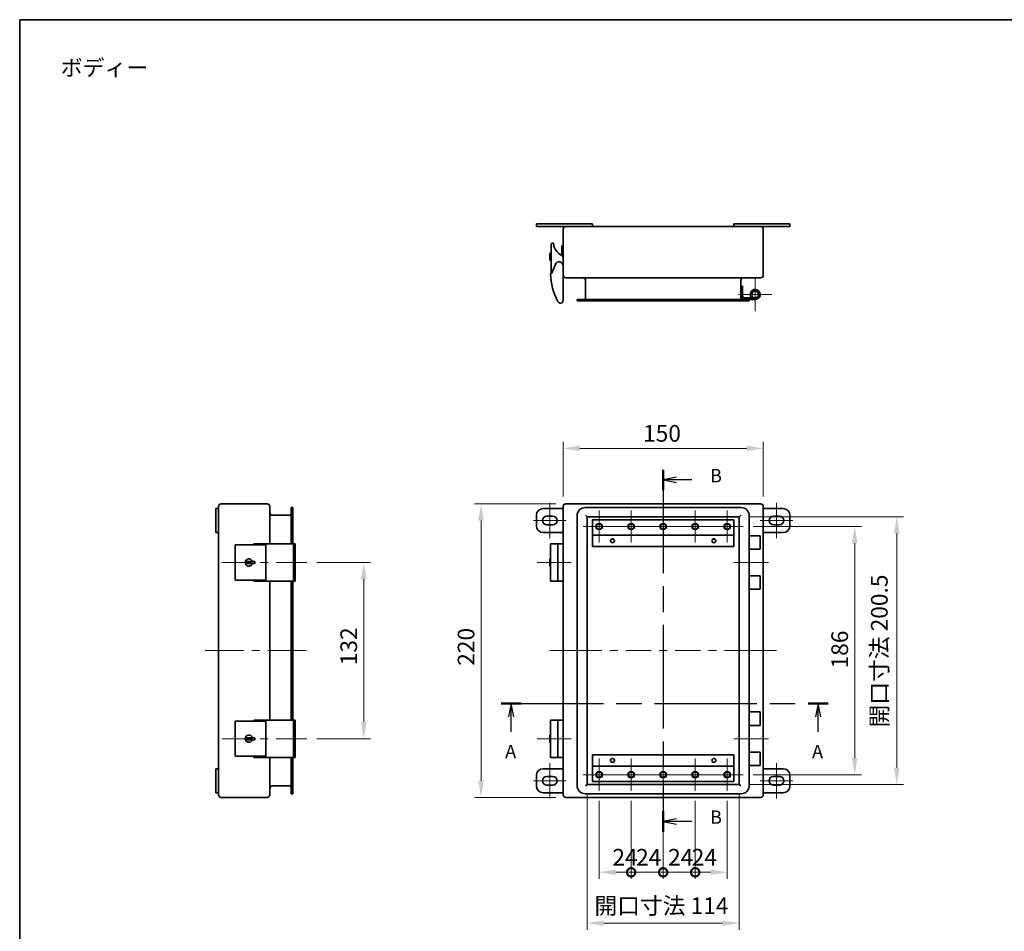
# Model space of a CAD drawing. Units: millimetres. Extents: x 72 to 5256, y 40 to 1445.
# Drawn here: x 3692 to 4430, y 481 to 1164 of the extents above; entities that cross this region are included whole.
import ezdxf
from ezdxf.enums import TextEntityAlignment as Align

# ---------------------------------------------------------------- set-up
doc = ezdxf.new("R2010")
doc.units = ezdxf.units.MM
doc.header["$LTSCALE"] = 5
doc.linetypes.add('CHAIN', pattern=[0.3543, 0.2362, -0.0295, 0.0591, -0.0295])
doc.layers.get('Defpoints').update_dxf_attribs({"lineweight": 25})
for name, color, linetype, lineweight in [('Border (ISO)', 7, 'Continuous', 35), ('Dimension (ISO)', 7, 'Continuous', 18), ('Section Line (ISO)', 7, 'CHAIN', 25), ('Symbol (ISO)', 7, 'Continuous', 18), ('Visible (ISO)', 7, 'Continuous', 35), ('Visible Narrow (ISO)', 7, 'Continuous', 25)]:
    doc.layers.add(name, color=color, linetype=linetype, lineweight=lineweight)
doc.layers.add('Center Mark (ISO)', color=7, linetype='Continuous', lineweight=18, true_color=0x80ffff)
doc.layers.add('Centerline (ISO)', color=7, linetype='Continuous', lineweight=18, true_color=0x80ffff)
doc.styles.add('Note Text (TK)', font='txt')
doc.styles.add('文字スタイル40', font='txt')
doc.dimstyles.new('Default - Method 1b (TK)', dxfattribs={"dimscale": 5, "dimtxt": 2.5, "dimasz": 2.5, "dimexe": 1, "dimexo": 1.5, "dimgap": 1, "dimtad": 1, "dimtoh": 1, "dimrnd": 1e-08, "dimdsep": 46, "dimtxsty": 'Note Text (TK)', "dimcen": 0.09, "dimdle": 5, "dimclrd": 100, "dimclre": 100, "dimclrt": 7, "dimadec": 1, "dimazin": 1, "dimtfac": 1, "dimtmove": 0, "dimatfit": 3, "dimfxl": 0, "dimtolj": 1, "dimlwd": -1, "dimlwe": -1, "dimarcsym": 0})

# ---------------------------------------------------------------- blocks, each defined once
blk = doc.blocks.new('図面枠 tk図枠')
at = {"layer": 'Border (ISO)'}
for q in [(405.5, 289), (14.5, 8)]:
    blk.add_line((14.5, 289), q, dxfattribs=at)
blk = doc.blocks.new('2dTransSection4')
at = {"layer": 'Section Line (ISO)', "linetype": 'CHAIN', "ltscale": 16.233456}
blk.add_line((104.75, 160.87), (166.02, 160.87), dxfattribs=at)
at = {"layer": 'Section Line (ISO)', "linetype": 'Continuous', "lineweight": 50}
for p, q in [((104.75, 160.87), (108.5, 160.87)), ((162.26, 160.87), (166.02, 160.87))]:
    blk.add_line(p, q, dxfattribs=at)
at = {"layer": 'Section Line (ISO)', "linetype": 'Continuous'}
for p, q in [((106.63, 160.87), (106.13, 158.37)), ((106.63, 158.37), (106.63, 160.87)), ((107.13, 158.37), (106.63, 160.87)), ((164.14, 160.87), (163.64, 158.37)), ((164.14, 158.37), (164.14, 160.87)), ((164.64, 158.37), (164.14, 160.87)), ((106.63, 155.53), (106.63, 158.37)), ((164.14, 155.53), (164.14, 158.37))]:
    blk.add_line(p, q, dxfattribs=at)
at = {"layer": 'Section Line (ISO)', "insert": (105.49, 149.84), "char_height": 2.5, "attachment_point": 7, "style": 'Note Text (TK)'}
blk.add_mtext('A', dxfattribs=at)
at = {"layer": 'Section Line (ISO)', "insert": (163, 149.84), "char_height": 2.5, "attachment_point": 7, "line_spacing_factor": 1.875, "style": 'Note Text (TK)'}
blk.add_mtext('A', dxfattribs=at)
blk = doc.blocks.new('2dTransSection5')
at = {"layer": 'Section Line (ISO)', "linetype": 'CHAIN', "ltscale": 16.42132}
blk.add_line((135.11, 204.67), (135.11, 136.85), dxfattribs=at)
at = {"layer": 'Section Line (ISO)', "linetype": 'Continuous', "lineweight": 50}
for p, q in [((135.11, 204.67), (135.11, 200.85)), ((135.11, 140.67), (135.11, 136.85))]:
    blk.add_line(p, q, dxfattribs=at)
at = {"layer": 'Section Line (ISO)', "linetype": 'Continuous'}
for p, q in [((137.61, 203.26), (135.11, 202.76)), ((137.61, 202.76), (135.11, 202.76)), ((135.11, 202.76), (137.61, 202.26)), ((140.46, 202.76), (137.61, 202.76)), ((137.61, 139.26), (135.11, 138.76)), ((137.61, 138.76), (135.11, 138.76)), ((135.11, 138.76), (137.61, 138.26)), ((140.46, 138.76), (137.61, 138.76))]:
    blk.add_line(p, q, dxfattribs=at)
at = {"layer": 'Section Line (ISO)', "char_height": 2.5, "attachment_point": 7, "style": 'Note Text (TK)'}
for insert in [(143.88, 201.53), (143.88, 137.54)]:
    blk.add_mtext('B', dxfattribs=dict(at, insert=insert))
blk = doc.blocks.new('*D78')
at = {"layer": 'Defpoints', "color": 0, "transparency": 16777216}
for p in [(3906.72, 757.11), (3906.72, 625.11), (3949.44, 625.11)]:
    blk.add_point(p, dxfattribs=at)
at = {"layer": 'Dimension (ISO)', "color": 100, "transparency": 16777216}
for p, q in [((3914.22, 757.11), (3954.44, 757.11)), ((3949.44, 744.61), (3949.44, 637.61)), ((3914.22, 625.11), (3954.44, 625.11))]:
    blk.add_line(p, q, dxfattribs=at)
for points in [[(3947.36, 744.61), (3951.52, 744.61), (3949.44, 757.11)], [(3947.36, 637.61), (3951.52, 637.61), (3949.44, 625.11)]]:
    blk.add_solid(points, dxfattribs=at)
at = {"layer": 'Dimension (ISO)', "color": 7, "transparency": 16777216, "insert": (3938.19, 680.14), "char_height": 12.5, "attachment_point": 4, "rotation": 90, "style": 'Note Text (TK)'}
blk.add_mtext('\\A1;132', dxfattribs=at)
blk = doc.blocks.new('*D79')
at = {"layer": 'Defpoints', "color": 0, "transparency": 16777216}
for p in [(4248.92, 842.72), (4098.92, 799.11), (4248.92, 799.11)]:
    blk.add_point(p, dxfattribs=at)
at = {"layer": 'Dimension (ISO)', "color": 100, "transparency": 16777216}
for p, q in [((4098.92, 806.61), (4098.92, 847.72)), ((4111.42, 842.72), (4236.42, 842.72)), ((4248.92, 806.61), (4248.92, 847.72))]:
    blk.add_line(p, q, dxfattribs=at)
for points in [[(4111.42, 844.8), (4111.42, 840.63), (4098.92, 842.72)], [(4236.42, 844.8), (4236.42, 840.63), (4248.92, 842.72)]]:
    blk.add_solid(points, dxfattribs=at)
at = {"layer": 'Dimension (ISO)', "color": 7, "transparency": 16777216, "insert": (4158.84, 853.97), "char_height": 12.5, "attachment_point": 4, "style": 'Note Text (TK)'}
blk.add_mtext('\\A1;150', dxfattribs=at)
blk = doc.blocks.new('*D80')
at = {"layer": 'Defpoints', "color": 0, "transparency": 16777216}
for p in [(4100.92, 801.11), (4037.38, 581.11), (4100.92, 581.11)]:
    blk.add_point(p, dxfattribs=at)
at = {"layer": 'Dimension (ISO)', "color": 100, "transparency": 16777216}
for p, q in [((4093.42, 801.11), (4032.38, 801.11)), ((4037.38, 788.61), (4037.38, 593.61)), ((4093.42, 581.11), (4032.38, 581.11))]:
    blk.add_line(p, q, dxfattribs=at)
for points in [[(4035.29, 788.61), (4039.46, 788.61), (4037.38, 801.11)], [(4035.29, 593.61), (4039.46, 593.61), (4037.38, 581.11)]]:
    blk.add_solid(points, dxfattribs=at)
at = {"layer": 'Dimension (ISO)', "color": 7, "transparency": 16777216, "insert": (4026.13, 679.75), "char_height": 12.5, "attachment_point": 4, "rotation": 90, "style": 'Note Text (TK)'}
blk.add_mtext('\\A1;220', dxfattribs=at)
blk = doc.blocks.new('*D81')
at = {"layer": 'Defpoints', "color": 0, "transparency": 16777216}
for p in [(4233.99, 784.11), (4233.99, 598.11), (4317.51, 598.11)]:
    blk.add_point(p, dxfattribs=at)
at = {"layer": 'Dimension (ISO)', "color": 100, "transparency": 16777216}
for p, q in [((4241.49, 784.11), (4322.51, 784.11)), ((4317.51, 771.61), (4317.51, 610.61)), ((4241.49, 598.11), (4322.51, 598.11))]:
    blk.add_line(p, q, dxfattribs=at)
for points in [[(4315.43, 771.61), (4319.59, 771.61), (4317.51, 784.11)], [(4315.43, 610.61), (4319.59, 610.61), (4317.51, 598.11)]]:
    blk.add_solid(points, dxfattribs=at)
at = {"layer": 'Dimension (ISO)', "color": 7, "transparency": 16777216, "insert": (4306.26, 677.75), "char_height": 12.5, "attachment_point": 4, "rotation": 90, "style": 'Note Text (TK)'}
blk.add_mtext('\\A1;186', dxfattribs=at)
blk = doc.blocks.new('_DotSmall')
at = {"color": 0, "linetype": 'ByBlock', "const_width": 0.5}
blk.add_lwpolyline([(-0.0625, 0, 1), (0.0625, 0, 1)], format="xyb", close=True, dxfattribs=at)
blk = doc.blocks.new('*D82')
at = {"layer": 'Defpoints', "color": 0, "transparency": 16777216}
for p in [(4125.92, 586.04), (4149.92, 586.04), (4149.92, 524.98)]:
    blk.add_point(p, dxfattribs=at)
at = {"layer": 'Dimension (ISO)', "color": 100, "transparency": 16777216}
for p, q in [((4125.92, 578.54), (4125.92, 519.98)), ((4149.92, 578.54), (4149.92, 519.98)), ((4138.42, 524.98), (4149.92, 524.98))]:
    blk.add_line(p, q, dxfattribs=at)
blk.add_solid([(4138.42, 527.07), (4138.42, 522.9), (4125.92, 524.98)], dxfattribs=at)
at = {"layer": 'Dimension (ISO)', "color": 100, "transparency": 16777216, "xscale": 12.5, "yscale": 12.5, "zscale": 12.5}
blk.add_blockref('_DotSmall', (4149.92, 524.98), dxfattribs=at)
at = {"layer": 'Dimension (ISO)', "color": 7, "transparency": 16777216, "insert": (4135.83, 536.23), "char_height": 12.5, "attachment_point": 4, "style": 'Note Text (TK)'}
blk.add_mtext('\\A1;24', dxfattribs=at)
blk = doc.blocks.new('*D83')
at = {"layer": 'Defpoints', "color": 0, "transparency": 16777216}
for p in [(4149.92, 586.04), (4173.92, 586.04), (4173.92, 524.98)]:
    blk.add_point(p, dxfattribs=at)
at = {"layer": 'Dimension (ISO)', "color": 100, "transparency": 16777216}
for p, q in [((4149.92, 578.54), (4149.92, 519.98)), ((4173.92, 578.54), (4173.92, 519.98)), ((4149.92, 524.98), (4173.92, 524.98))]:
    blk.add_line(p, q, dxfattribs=at)
at = {"layer": 'Dimension (ISO)', "color": 100, "transparency": 16777216, "xscale": 12.5, "yscale": 12.5, "zscale": 12.5, "rotation": 180}
blk.add_blockref('_DotSmall', (4149.92, 524.98), dxfattribs=at)
at = {"layer": 'Dimension (ISO)', "color": 100, "transparency": 16777216, "xscale": 12.5, "yscale": 12.5, "zscale": 12.5}
blk.add_blockref('_DotSmall', (4173.92, 524.98), dxfattribs=at)
at = {"layer": 'Dimension (ISO)', "color": 7, "transparency": 16777216, "insert": (4153.58, 536.23), "char_height": 12.5, "attachment_point": 4, "style": 'Note Text (TK)'}
blk.add_mtext('\\A1;24', dxfattribs=at)
blk = doc.blocks.new('*D84')
at = {"layer": 'Defpoints', "color": 0, "transparency": 16777216}
for p in [(4173.92, 586.04), (4197.92, 586.04), (4197.92, 524.98)]:
    blk.add_point(p, dxfattribs=at)
at = {"layer": 'Dimension (ISO)', "color": 100, "transparency": 16777216}
for p, q in [((4173.92, 578.54), (4173.92, 519.98)), ((4197.92, 578.54), (4197.92, 519.98)), ((4173.92, 524.98), (4197.92, 524.98))]:
    blk.add_line(p, q, dxfattribs=at)
at = {"layer": 'Dimension (ISO)', "color": 100, "transparency": 16777216, "xscale": 12.5, "yscale": 12.5, "zscale": 12.5, "rotation": 180}
blk.add_blockref('_DotSmall', (4173.92, 524.98), dxfattribs=at)
at = {"layer": 'Dimension (ISO)', "color": 100, "transparency": 16777216, "xscale": 12.5, "yscale": 12.5, "zscale": 12.5}
blk.add_blockref('_DotSmall', (4197.92, 524.98), dxfattribs=at)
at = {"layer": 'Dimension (ISO)', "color": 7, "transparency": 16777216, "insert": (4177.58, 536.23), "char_height": 12.5, "attachment_point": 4, "style": 'Note Text (TK)'}
blk.add_mtext('\\A1;24', dxfattribs=at)
blk = doc.blocks.new('*D85')
at = {"layer": 'Defpoints', "color": 0, "transparency": 16777216}
for p in [(4197.92, 586.04), (4221.92, 586.04), (4221.92, 524.98)]:
    blk.add_point(p, dxfattribs=at)
at = {"layer": 'Dimension (ISO)', "color": 100, "transparency": 16777216}
for p, q in [((4197.92, 578.54), (4197.92, 519.98)), ((4221.92, 578.54), (4221.92, 519.98)), ((4197.92, 524.98), (4209.42, 524.98))]:
    blk.add_line(p, q, dxfattribs=at)
blk.add_solid([(4209.42, 527.07), (4209.42, 522.9), (4221.92, 524.98)], dxfattribs=at)
at = {"layer": 'Dimension (ISO)', "color": 100, "transparency": 16777216, "xscale": 12.5, "yscale": 12.5, "zscale": 12.5, "rotation": 180}
blk.add_blockref('_DotSmall', (4197.92, 524.98), dxfattribs=at)
at = {"layer": 'Dimension (ISO)', "color": 7, "transparency": 16777216, "insert": (4195.33, 536.23), "char_height": 12.5, "attachment_point": 4, "style": 'Note Text (TK)'}
blk.add_mtext('\\A1;24', dxfattribs=at)
blk = doc.blocks.new('*D86')
at = {"layer": 'Defpoints', "color": 0, "transparency": 16777216}
for p in [(4116.92, 590.86), (4230.92, 590.86), (4230.92, 486.86)]:
    blk.add_point(p, dxfattribs=at)
at = {"layer": 'Dimension (ISO)', "color": 100, "transparency": 16777216}
for p, q in [((4116.92, 583.36), (4116.92, 481.86)), ((4230.92, 583.36), (4230.92, 481.86)), ((4129.42, 486.86), (4218.42, 486.86))]:
    blk.add_line(p, q, dxfattribs=at)
for points in [[(4129.42, 488.94), (4129.42, 484.77), (4116.92, 486.86)], [(4218.42, 488.94), (4218.42, 484.77), (4230.92, 486.86)]]:
    blk.add_solid(points, dxfattribs=at)
at = {"layer": 'Dimension (ISO)', "color": 7, "transparency": 16777216, "insert": (4122.4, 499.92), "char_height": 12.5, "attachment_point": 4, "style": 'Note Text (TK)'}
blk.add_mtext('\\A1;開口寸法 114', dxfattribs=at)
blk = doc.blocks.new('*D87')
at = {"layer": 'Defpoints', "color": 0, "transparency": 16777216}
for p in [(4230.92, 791.36), (4230.92, 590.86), (4349.02, 590.86)]:
    blk.add_point(p, dxfattribs=at)
at = {"layer": 'Dimension (ISO)', "color": 100, "transparency": 16777216}
for p, q in [((4238.42, 791.36), (4354.02, 791.36)), ((4349.02, 778.86), (4349.02, 603.36)), ((4238.42, 590.86), (4354.02, 590.86))]:
    blk.add_line(p, q, dxfattribs=at)
for points in [[(4346.93, 778.86), (4351.1, 778.86), (4349.02, 791.36)], [(4346.93, 603.36), (4351.1, 603.36), (4349.02, 590.86)]]:
    blk.add_solid(points, dxfattribs=at)
at = {"layer": 'Dimension (ISO)', "color": 7, "transparency": 16777216, "insert": (4335.96, 633.5), "char_height": 12.5, "attachment_point": 4, "rotation": 90, "style": 'Note Text (TK)'}
blk.add_mtext('\\A1;開口寸法 200.5', dxfattribs=at)

msp = doc.modelspace()

# ---------------------------------------------------------------- linework, layer by layer
at = {"layer": 'Center Mark (ISO)', "linetype": 'Continuous'}
for p, q in [((4242.921, 958.091), (4242.921, 970.591)), ((4242.921, 958.091), (4230.421, 958.091)), ((4242.921, 958.091), (4255.421, 958.091)), ((4242.921, 958.091), (4242.921, 945.591)), ((4125.921, 784.105), (4125.921, 796.172)), ((4149.921, 784.105), (4149.921, 796.172)), ((4173.921, 784.105), (4173.921, 796.605)), ((4197.921, 784.105), (4197.921, 796.172)), ((4221.921, 784.105), (4221.921, 796.172)), ((4125.921, 784.105), (4113.854, 784.105)), ((4125.921, 784.105), (4137.988, 784.105)), ((4125.921, 784.105), (4125.921, 772.038)), ((4149.921, 784.105), (4137.854, 784.105)), ((4149.921, 784.105), (4161.988, 784.105)), ((4149.921, 784.105), (4149.921, 772.038)), ((4173.921, 784.105), (4161.421, 784.105)), ((4173.921, 784.105), (4186.421, 784.105)), ((4173.921, 784.105), (4173.921, 771.605)), ((4197.921, 784.105), (4185.854, 784.105)), ((4197.921, 784.105), (4209.988, 784.105)), ((4197.921, 784.105), (4197.921, 772.038)), ((4221.921, 784.105), (4209.854, 784.105)), ((4221.921, 784.105), (4233.988, 784.105)), ((4221.921, 784.105), (4221.921, 772.038)), ((4125.921, 598.105), (4125.921, 610.172)), ((4149.921, 598.105), (4149.921, 610.172)), ((4173.921, 598.105), (4173.921, 610.172)), ((4197.921, 598.105), (4197.921, 610.172)), ((4221.921, 598.105), (4221.921, 610.172)), ((4125.921, 598.105), (4113.854, 598.105)), ((4125.921, 598.105), (4137.988, 598.105)), ((4125.921, 598.105), (4125.921, 586.038)), ((4149.921, 598.105), (4137.854, 598.105)), ((4149.921, 598.105), (4161.988, 598.105)), ((4149.921, 598.105), (4149.921, 586.038)), ((4173.921, 598.105), (4161.854, 598.105)), ((4173.921, 598.105), (4185.988, 598.105)), ((4173.921, 598.105), (4173.921, 586.038)), ((4197.921, 598.105), (4185.854, 598.105)), ((4197.921, 598.105), (4209.988, 598.105)), ((4197.921, 598.105), (4197.921, 586.038)), ((4221.921, 598.105), (4209.854, 598.105)), ((4221.921, 598.105), (4233.988, 598.105)), ((4221.921, 598.105), (4221.921, 586.038))]:
    msp.add_line(p, q, dxfattribs=at)
at = {"layer": 'Centerline (ISO)', "linetype": 'Continuous'}
for p, q in [((4088.921, 791.855), (4088.921, 801.855)), ((4258.921, 791.855), (4258.921, 801.855)), ((4088.921, 785.355), (4088.921, 791.855)), ((4258.921, 785.355), (4258.921, 791.855)), ((4086.671, 788.605), (4076.671, 788.605)), ((4091.171, 788.605), (4086.671, 788.605)), ((4088.921, 775.355), (4088.921, 785.355)), ((4101.171, 788.605), (4091.171, 788.605)), ((4246.671, 788.605), (4256.671, 788.605)), ((4256.671, 788.605), (4261.171, 788.605)), ((4258.921, 775.355), (4258.921, 785.355)), ((4261.171, 788.605), (4271.171, 788.605)), ((3863.046, 757.105), (3865.882, 757.105)), ((3871.882, 757.105), (3877.882, 757.105)), ((3883.882, 757.105), (3887.118, 757.105)), ((4079.421, 757.105), (4089.421, 757.105)), ((4089.421, 757.105), (4095.037, 757.105)), ((4095.037, 757.105), (4105.037, 757.105)), ((4226.821, 757.105), (4236.821, 757.105)), ((4236.821, 757.105), (4242.921, 757.105)), ((4242.921, 757.105), (4252.921, 757.105)), ((3850.546, 691.105), (3859.446, 691.105)), ((3865.446, 691.105), (3871.446, 691.105)), ((3877.446, 691.105), (3886.746, 691.105)), ((4108.921, 691.105), (4127.921, 691.105)), ((4133.921, 691.105), (4139.921, 691.105)), ((4145.921, 691.105), (4164.921, 691.105)), ((4170.921, 691.105), (4176.921, 691.105)), ((4182.921, 691.105), (4201.921, 691.105)), ((4207.921, 691.105), (4213.921, 691.105)), ((4219.921, 691.105), (4238.921, 691.105)), ((3863.046, 625.105), (3865.882, 625.105)), ((3871.882, 625.105), (3877.882, 625.105)), ((3883.882, 625.105), (3887.118, 625.105)), ((4079.421, 625.105), (4089.421, 625.105)), ((4089.421, 625.105), (4095.037, 625.105)), ((4095.037, 625.105), (4105.037, 625.105)), ((4226.821, 625.105), (4236.821, 625.105)), ((4236.821, 625.105), (4242.921, 625.105)), ((4242.921, 625.105), (4252.921, 625.105)), ((4088.921, 596.855), (4088.921, 606.855)), ((4258.921, 596.855), (4258.921, 606.855)), ((4086.671, 593.605), (4076.671, 593.605)), ((4091.171, 593.605), (4086.671, 593.605)), ((4088.921, 590.355), (4088.921, 596.855)), ((4101.171, 593.605), (4091.171, 593.605)), ((4256.671, 593.605), (4246.671, 593.605)), ((4261.171, 593.605), (4256.671, 593.605)), ((4258.921, 590.355), (4258.921, 596.855)), ((4271.171, 593.605), (4261.171, 593.605)), ((4088.921, 580.355), (4088.921, 590.355)), ((4258.921, 580.355), (4258.921, 590.355))]:
    msp.add_line(p, q, dxfattribs=at)
at = {"layer": 'Centerline (ISO)'}
for p, q in [((3853.046, 757.105), (3843.046, 757.105)), ((3853.046, 757.105), (3863.046, 757.105)), ((3896.718, 757.105), (3886.718, 757.105)), ((3896.718, 757.105), (3906.718, 757.105)), ((3840.546, 691.105), (3830.546, 691.105)), ((3840.546, 691.105), (3850.546, 691.105)), ((3896.346, 691.105), (3886.346, 691.105)), ((3896.346, 691.105), (3906.346, 691.105)), ((4098.921, 691.105), (4088.921, 691.105)), ((4098.921, 691.105), (4108.921, 691.105)), ((4248.921, 691.105), (4238.921, 691.105)), ((4248.921, 691.105), (4258.921, 691.105)), ((3853.046, 625.105), (3843.046, 625.105)), ((3853.046, 625.105), (3863.046, 625.105)), ((3896.718, 625.105), (3886.718, 625.105)), ((3896.718, 625.105), (3906.718, 625.105))]:
    msp.add_line(p, q, dxfattribs=at)
at = {"layer": 'Visible (ISO)'}
for p, q in [((4078.921, 1010.991), (4078.921, 1008.991)), ((4078.921, 1010.991), (4083.921, 1010.991)), ((4078.921, 1008.991), (4083.921, 1008.991)), ((4115.921, 1010.991), (4083.921, 1010.991)), ((4100.921, 1008.991), (4083.921, 1008.991)), ((4098.921, 1006.991), (4098.921, 972.491)), ((4246.921, 1008.991), (4100.921, 1008.991)), ((4115.921, 1010.991), (4120.921, 1010.991)), ((4120.921, 1010.991), (4120.921, 1008.991)), ((4226.921, 1010.991), (4231.921, 1010.991)), ((4226.921, 1010.991), (4226.921, 1008.991)), ((4263.921, 1010.991), (4231.921, 1010.991)), ((4263.921, 1008.991), (4246.921, 1008.991)), ((4248.921, 972.491), (4248.921, 1006.991)), ((4263.921, 1010.991), (4268.921, 1010.991)), ((4263.921, 1008.991), (4268.921, 1008.991)), ((4268.921, 1010.991), (4268.921, 1008.991)), ((4089.921, 995.491), (4089.921, 973.625)), ((4091.421, 996.491), (4090.921, 996.491)), ((4091.921, 994.792), (4091.921, 995.991)), ((4098.921, 994.491), (4097.821, 994.491)), ((4097.821, 992.491), (4097.821, 994.491)), ((4097.821, 992.491), (4097.821, 987.277)), ((4088.921, 989.041), (4088.921, 983.645)), ((4089.921, 989.041), (4088.921, 989.041)), ((4088.921, 983.645), (4089.921, 983.645)), ((4093.164, 980.674), (4090.34, 974.096)), ((4098.921, 953.491), (4098.921, 972.491)), ((4098.921, 970.491), (4099.021, 970.491)), ((4099.021, 971.491), (4099.021, 971.866)), ((4099.021, 971.491), (4099.021, 970.491)), ((4100.921, 970.491), (4246.921, 970.491)), ((4115.721, 968.491), (4115.721, 954.391)), ((4232.121, 968.491), (4232.121, 954.391)), ((4232.121, 964.391), (4233.321, 964.391)), ((4233.321, 964.391), (4233.321, 956.891)), ((4109.421, 954.391), (4115.421, 954.391)), ((4109.421, 954.391), (4109.421, 953.191)), ((4115.421, 953.191), (4109.421, 953.191)), ((4115.421, 954.391), (4232.421, 954.391)), ((4232.421, 953.191), (4115.421, 953.191)), ((4232.421, 954.391), (4238.421, 954.391)), ((4238.421, 953.191), (4232.421, 953.191)), ((4234.621, 955.591), (4242.921, 955.591)), ((4238.421, 953.191), (4238.421, 954.391)), ((4242.921, 954.391), (4238.421, 954.391)), ((4241.063, 956.418), (4240.171, 955.615)), ((3838.546, 792.605), (3838.546, 797.605)), ((3838.546, 797.605), (3840.546, 797.605)), ((3840.546, 799.105), (3840.546, 797.605)), ((3840.546, 792.605), (3840.546, 797.605)), ((3877.046, 801.105), (3842.546, 801.105)), ((3879.046, 771.105), (3879.046, 799.105)), ((3895.146, 792.355), (3895.146, 798.355)), ((3896.346, 798.355), (3895.146, 798.355)), ((3896.346, 798.355), (3896.346, 792.355)), ((4098.921, 797.605), (4083.921, 797.605)), ((4098.921, 799.105), (4098.921, 771.105)), ((4246.921, 801.105), (4100.921, 801.105)), ((4232.421, 798.355), (4115.421, 798.355)), ((4248.921, 583.105), (4248.921, 799.105)), ((4263.921, 797.605), (4248.921, 797.605)), ((3838.546, 792.605), (3838.546, 784.605)), ((3840.546, 792.605), (3840.546, 784.605)), ((3881.046, 792.555), (3895.146, 792.555)), ((3895.146, 771.105), (3895.146, 792.355)), ((3896.346, 792.355), (3896.346, 771.105)), ((4078.921, 792.605), (4078.921, 784.605)), ((4086.671, 791.855), (4091.171, 791.855)), ((4109.421, 792.355), (4109.421, 589.855)), ((4115.721, 792.555), (4116.921, 791.355)), ((4116.921, 590.855), (4116.921, 791.355)), ((4116.921, 791.355), (4230.921, 791.355)), ((4230.921, 791.355), (4232.121, 792.555)), ((4230.921, 791.355), (4230.921, 590.855)), ((4238.421, 589.855), (4238.421, 792.355)), ((4256.671, 791.855), (4261.171, 791.855)), ((4268.921, 784.605), (4268.921, 792.605)), ((3838.546, 779.605), (3838.546, 784.605)), ((3840.546, 779.605), (3840.546, 784.605)), ((4091.171, 785.355), (4086.671, 785.355)), ((4226.921, 789.105), (4120.921, 789.105)), ((4120.921, 779.105), (4120.921, 789.105)), ((4226.921, 789.105), (4226.921, 779.105)), ((4261.171, 785.355), (4256.671, 785.355)), ((3838.546, 779.605), (3840.546, 779.605)), ((3840.546, 779.605), (3840.546, 602.605)), ((4083.921, 779.605), (4098.921, 779.605)), ((4120.921, 779.105), (4120.921, 777.605)), ((4120.921, 777.605), (4226.921, 777.605)), ((4120.921, 769.105), (4120.921, 777.605)), ((4226.921, 777.605), (4226.921, 779.105)), ((4226.921, 777.605), (4226.921, 769.105)), ((4242.921, 777.105), (4238.421, 777.105)), ((4242.921, 777.105), (4246.621, 777.105)), ((4246.621, 777.105), (4246.621, 767.105)), ((4248.921, 779.605), (4263.921, 779.605)), ((3854.046, 770.305), (3853.046, 770.305)), ((3853.046, 743.905), (3853.046, 770.305)), ((3854.046, 770.305), (3875.912, 770.305)), ((3868.863, 771.105), (3867.046, 771.105)), ((3867.046, 770.305), (3867.046, 771.105)), ((3868.863, 771.105), (3875.441, 771.105)), ((3875.441, 771.105), (3876.046, 771.105)), ((3875.912, 770.305), (3875.912, 743.905)), ((3876.046, 771.105), (3876.046, 743.105)), ((3896.718, 771.105), (3876.046, 771.105)), ((3898.046, 771.105), (3896.718, 771.105)), ((3896.718, 771.105), (3896.718, 743.105)), ((3898.046, 743.105), (3898.046, 771.105)), ((4089.421, 771.105), (4089.421, 743.105)), ((4095.037, 771.105), (4089.421, 771.105)), ((4098.921, 771.105), (4095.037, 771.105)), ((4095.037, 771.105), (4095.037, 743.105)), ((4098.921, 771.105), (4098.921, 743.105)), ((4120.921, 769.105), (4226.921, 769.105)), ((4099.021, 767.605), (4098.921, 767.605)), ((4099.021, 767.605), (4099.021, 766.605)), ((4099.021, 766.605), (4099.021, 747.605)), ((4238.421, 767.105), (4242.921, 767.105)), ((4246.621, 767.105), (4242.921, 767.105)), ((3861.596, 756.355), (3861.596, 757.855)), ((3861.596, 757.855), (3865.892, 757.855)), ((3865.892, 756.355), (3861.596, 756.355)), ((3865.892, 757.855), (3867.746, 757.855)), ((3867.746, 756.355), (3865.892, 756.355)), ((3867.746, 757.855), (3867.746, 756.355)), ((4088.921, 759.855), (4088.921, 757.855)), ((4089.421, 759.855), (4088.921, 759.855)), ((4088.921, 756.355), (4088.921, 757.855)), ((4088.921, 757.855), (4089.421, 757.855)), ((4089.421, 756.355), (4088.921, 756.355)), ((4088.921, 756.355), (4088.921, 754.355)), ((4089.421, 754.355), (4088.921, 754.355)), ((4098.921, 746.605), (4099.021, 746.605)), ((4099.021, 747.605), (4099.021, 746.605)), ((4242.921, 747.105), (4238.421, 747.105)), ((4242.921, 747.105), (4246.621, 747.105)), ((4246.621, 747.105), (4246.621, 737.105)), ((3853.046, 743.905), (3854.046, 743.905)), ((3875.912, 743.905), (3854.046, 743.905)), ((3867.046, 743.105), (3867.046, 743.905)), ((3867.046, 743.105), (3868.863, 743.105)), ((3875.441, 743.105), (3868.863, 743.105)), ((3876.046, 743.105), (3875.441, 743.105)), ((3876.046, 743.105), (3896.718, 743.105)), ((3879.046, 639.105), (3879.046, 743.105)), ((3895.146, 639.105), (3895.146, 743.105)), ((3896.346, 743.105), (3896.346, 639.105)), ((3896.718, 743.105), (3898.046, 743.105)), ((4089.421, 743.105), (4095.037, 743.105)), ((4095.037, 743.105), (4098.921, 743.105)), ((4098.921, 743.105), (4098.921, 639.105)), ((4242.921, 737.105), (4238.421, 737.105)), ((4242.921, 737.105), (4246.621, 737.105)), ((4242.921, 645.105), (4238.421, 645.105)), ((4242.921, 645.105), (4246.621, 645.105)), ((4246.621, 645.105), (4246.621, 635.105)), ((3854.046, 638.305), (3853.046, 638.305)), ((3853.046, 611.905), (3853.046, 638.305)), ((3854.046, 638.305), (3875.912, 638.305)), ((3868.863, 639.105), (3867.046, 639.105)), ((3867.046, 638.305), (3867.046, 639.105)), ((3868.863, 639.105), (3875.441, 639.105)), ((3875.441, 639.105), (3876.046, 639.105)), ((3875.912, 638.305), (3875.912, 611.905)), ((3876.046, 639.105), (3876.046, 611.105)), ((3896.718, 639.105), (3876.046, 639.105)), ((3898.046, 639.105), (3896.718, 639.105)), ((3896.718, 639.105), (3896.718, 611.105)), ((3898.046, 611.105), (3898.046, 639.105)), ((4089.421, 639.105), (4089.421, 611.105)), ((4095.037, 639.105), (4089.421, 639.105)), ((4098.921, 639.105), (4095.037, 639.105)), ((4095.037, 639.105), (4095.037, 611.105)), ((4098.921, 639.105), (4098.921, 611.105)), ((4099.021, 635.605), (4098.921, 635.605)), ((4099.021, 635.605), (4099.021, 634.605)), ((4238.421, 635.105), (4242.921, 635.105)), ((4246.621, 635.105), (4242.921, 635.105)), ((4088.921, 627.855), (4088.921, 625.855)), ((4089.421, 627.855), (4088.921, 627.855)), ((4099.021, 634.605), (4099.021, 615.605)), ((3861.596, 624.355), (3861.596, 625.855)), ((3861.596, 625.855), (3865.892, 625.855)), ((3865.892, 624.355), (3861.596, 624.355)), ((3865.892, 625.855), (3867.746, 625.855)), ((3867.746, 624.355), (3865.892, 624.355)), ((3867.746, 625.855), (3867.746, 624.355)), ((4088.921, 624.355), (4088.921, 625.855)), ((4088.921, 625.855), (4089.421, 625.855)), ((4089.421, 624.355), (4088.921, 624.355)), ((4088.921, 624.355), (4088.921, 622.355)), ((4089.421, 622.355), (4088.921, 622.355)), ((4098.921, 614.605), (4099.021, 614.605)), ((4099.021, 615.605), (4099.021, 614.605)), ((4120.921, 604.605), (4120.921, 613.105)), ((4226.921, 613.105), (4120.921, 613.105)), ((4226.921, 613.105), (4226.921, 604.605)), ((4242.921, 615.105), (4238.421, 615.105)), ((4242.921, 615.105), (4246.621, 615.105)), ((4246.621, 615.105), (4246.621, 605.105)), ((3853.046, 611.905), (3854.046, 611.905)), ((3875.912, 611.905), (3854.046, 611.905)), ((3867.046, 611.105), (3867.046, 611.905)), ((3867.046, 611.105), (3868.863, 611.105)), ((3875.441, 611.105), (3868.863, 611.105)), ((3876.046, 611.105), (3875.441, 611.105)), ((3876.046, 611.105), (3896.718, 611.105)), ((3879.046, 583.105), (3879.046, 611.105)), ((3895.146, 589.855), (3895.146, 611.105)), ((3896.346, 611.105), (3896.346, 589.855)), ((3896.718, 611.105), (3898.046, 611.105)), ((4089.421, 611.105), (4095.037, 611.105)), ((4095.037, 611.105), (4098.921, 611.105)), ((4098.921, 611.105), (4098.921, 583.105)), ((3838.546, 597.605), (3838.546, 602.605)), ((3838.546, 602.605), (3840.546, 602.605)), ((3840.546, 597.605), (3840.546, 602.605)), ((4098.921, 602.605), (4083.921, 602.605)), ((4120.921, 604.605), (4120.921, 603.105)), ((4226.921, 604.605), (4120.921, 604.605)), ((4120.921, 593.105), (4120.921, 603.105)), ((4226.921, 603.105), (4226.921, 604.605)), ((4226.921, 603.105), (4226.921, 593.105)), ((4242.921, 605.105), (4238.421, 605.105)), ((4242.921, 605.105), (4246.621, 605.105)), ((4263.921, 602.605), (4248.921, 602.605)), ((3838.546, 597.605), (3838.546, 589.605)), ((3840.546, 597.605), (3840.546, 589.605)), ((4078.921, 597.605), (4078.921, 589.605)), ((4086.671, 596.855), (4091.171, 596.855)), ((4116.921, 590.855), (4115.721, 589.655)), ((4230.921, 590.855), (4116.921, 590.855)), ((4120.921, 593.105), (4226.921, 593.105)), ((4230.921, 590.855), (4232.121, 589.655)), ((4256.671, 596.855), (4261.171, 596.855)), ((4268.921, 589.605), (4268.921, 597.605)), ((3838.546, 584.605), (3838.546, 589.605)), ((3838.546, 584.605), (3840.546, 584.605)), ((3840.546, 584.605), (3840.546, 589.605)), ((3840.546, 584.605), (3840.546, 583.105)), ((3881.046, 589.655), (3895.146, 589.655)), ((3895.146, 583.855), (3895.146, 589.855)), ((3895.146, 583.855), (3896.346, 583.855)), ((3896.346, 589.855), (3896.346, 583.855)), ((4083.921, 584.605), (4098.921, 584.605)), ((4091.171, 590.355), (4086.671, 590.355)), ((4115.421, 583.855), (4232.421, 583.855)), ((4248.921, 584.605), (4263.921, 584.605)), ((4261.171, 590.355), (4256.671, 590.355)), ((3842.546, 581.105), (3877.046, 581.105)), ((4100.921, 581.105), (4246.921, 581.105))]:
    msp.add_line(p, q, dxfattribs=at)
for centre, radius in [((4125.921, 784.105), 2.067), ((4149.921, 784.105), 2.067), ((4173.921, 784.105), 2.067), ((4197.921, 784.105), 2.067), ((4221.921, 784.105), 2.067), ((4135.921, 773.405), 1.5), ((4135.921, 773.405), 1.475), ((4211.921, 773.405), 1.5), ((4211.921, 773.405), 1.475), ((4135.921, 608.805), 1.5), ((4135.921, 608.805), 1.475), ((4211.921, 608.805), 1.5), ((4211.921, 608.805), 1.475), ((4125.921, 598.105), 2.067), ((4149.921, 598.105), 2.067), ((4173.921, 598.105), 2.067), ((4197.921, 598.105), 2.067), ((4221.921, 598.105), 2.067)]:
    msp.add_circle(centre, radius, dxfattribs=at)
for centre, radius, start, end in [((4100.921, 1006.991), 2, 90, 180), ((4246.921, 1006.991), 2, 0, 90), ((4090.921, 995.491), 1, 90, 180), ((4091.421, 995.991), 0.5, 0, 90), ((4093.921, 994.792), 2, 180.000011, 197.923022), ((4103.524, 997.897), 12.093, 197.923044, 240.26548), ((4095.921, 979.491), 3, 0, 156.762612), ((4096.921, 985.491), 2, 0, 72.38761), ((4089.421, 974.491), 1, 270.000072, 336.762602), ((4134.885, 974.744), 45.481, 181.578805, 208.820087), ((4100.921, 972.491), 2, 180, 270), ((4113.721, 968.491), 2, 0, 90), ((4234.121, 968.491), 2, 90, 180), ((4246.921, 972.491), 2, 270, 0), ((4242.921, 958.091), 3.7, 270, 222), ((4242.921, 958.091), 2.5, 270, 222), ((4096.921, 953.491), 2, 199.621958, 0), ((4234.621, 956.891), 2.5, 180, 270), ((4234.621, 956.891), 1.3, 180, 270), ((3842.546, 799.105), 2, 90, 180), ((3877.046, 799.105), 2, 0, 90), ((4083.921, 792.605), 5, 90, 180), ((4100.921, 799.105), 2, 90, 180), ((4115.421, 792.355), 6, 90, 180), ((4232.421, 792.355), 6, 0, 90), ((4246.921, 799.105), 2, 0, 90), ((4263.921, 792.605), 5, 0, 90), ((3881.046, 794.555), 2, 180, 270), ((4086.671, 788.605), 3.25, 90, 270), ((4091.171, 788.605), 3.25, 270, 90), ((4256.671, 788.605), 3.25, 90, 270), ((4261.171, 788.605), 3.25, 270, 90), ((4083.921, 784.605), 5, 180, 270), ((4263.921, 784.605), 5, 270, 0), ((3863.246, 757.105), 2.75, 15.82662, 344.17338), ((3863.246, 625.105), 2.75, 15.82662, 344.17338), ((4083.921, 597.605), 5, 90, 180), ((4263.921, 597.605), 5, 0, 90), ((4086.671, 593.605), 3.25, 90, 270), ((4091.171, 593.605), 3.25, 270, 90), ((4256.671, 593.605), 3.25, 90, 270), ((4261.171, 593.605), 3.25, 270, 90), ((3881.046, 587.655), 2, 90, 180), ((4083.921, 589.605), 5, 180, 270), ((4115.421, 589.855), 6, 180, 270), ((4232.421, 589.855), 6, 270, 0), ((4263.921, 589.605), 5, 270, 0), ((3842.546, 583.105), 2, 180, 270), ((3877.046, 583.105), 2, 270, 0), ((4100.921, 583.105), 2, 180, 270), ((4246.921, 583.105), 2, 270, 0)]:
    msp.add_arc(centre, radius, start, end, dxfattribs=at)
at = {"layer": 'Visible Narrow (ISO)'}
for centre in [(4125.921, 784.105), (4149.921, 784.105), (4173.921, 784.105), (4197.921, 784.105), (4221.921, 784.105), (4125.921, 598.105), (4149.921, 598.105), (4173.921, 598.105), (4197.921, 598.105), (4221.921, 598.105)]:
    msp.add_circle(centre, 2.5, dxfattribs=at)

# ---------------------------------------------------------------- block references
at = {"xscale": 4, "yscale": 4, "zscale": 4}
msp.add_blockref('図面枠 tk図枠', (3633.5, 8), dxfattribs=at)
at = {"layer": 'Section Line (ISO)', "xscale": 4, "yscale": 4, "zscale": 4}
for name in ['2dTransSection5', '2dTransSection4']:
    msp.add_blockref(name, (3633.5, 8), dxfattribs=at)

# ---------------------------------------------------------------- texts
at = {"layer": 'Symbol (ISO)', "color": 7, "style": '文字スタイル40'}
msp.add_text('ボディー', height=12, dxfattribs=at).set_placement((3722.313, 1128.025), align=Align.MIDDLE_LEFT)

# ---------------------------------------------------------------- dimensions: what is measured, and where the dimension line sits
at = {"layer": 'Dimension (ISO)', "color": 100, "true_color": 0x00ff3f}
for base, p1, p2, angle, override, picture, middle in [((4248.921, 842.718), (4098.921, 799.105), (4248.921, 799.105), 180, {"dimtoh": 0, "dimdec": 2, "dimtp": 0, "dimtm": 0, "dimtdec": 2, "dimtofl": 0, "dimatfit": 1}, '*D79', (4171.201, 842.718)), ((4037.375, 581.105), (4100.921, 801.105), (4100.921, 581.105), 90, {"dimtoh": 0, "dimdec": 2, "dimtp": 0, "dimtm": 0, "dimtdec": 2, "dimtofl": 0, "dimatfit": 1}, '*D80', (4037.375, 692.605)), ((4317.511, 598.105), (4233.988, 784.105), (4233.988, 598.105), 90, {"dimtoh": 0, "dimdec": 2, "dimtp": 0, "dimtm": 0, "dimtdec": 2, "dimtofl": 0, "dimatfit": 1}, '*D81', (4317.511, 689.928)), ((3949.439, 625.105), (3906.718, 757.105), (3906.718, 625.105), 90, {"dimtoh": 0, "dimdec": 2, "dimtp": 0, "dimtm": 0, "dimtdec": 2, "dimtofl": 0, "dimatfit": 1}, '*D78', (3949.439, 692.353)), ((4149.921, 524.983), (4125.921, 586.038), (4149.921, 586.038), 180, {"dimtoh": 0, "dimdec": 2, "dimblk2": 'DotSmall', "dimsah": 1, "dimdle": 0, "dimtp": 0, "dimtm": 0, "dimtdec": 2, "dimtofl": 1, "dimatfit": 1}, '*D82', (4144.171, 524.983)), ((4173.921, 524.983), (4149.921, 586.038), (4173.921, 586.038), 180, {"dimtoh": 0, "dimdec": 2, "dimblk1": 'DotSmall', "dimblk2": 'DotSmall', "dimsah": 1, "dimdle": 0, "dimtp": 0, "dimtm": 0, "dimtdec": 2, "dimtofl": 1, "dimatfit": 1}, '*D83', (4161.921, 524.983)), ((4197.921, 524.983), (4173.921, 586.038), (4197.921, 586.038), 180, {"dimtoh": 0, "dimdec": 2, "dimblk1": 'DotSmall', "dimblk2": 'DotSmall', "dimsah": 1, "dimdle": 0, "dimtp": 0, "dimtm": 0, "dimtdec": 2, "dimtofl": 1, "dimatfit": 1}, '*D84', (4185.921, 524.983)), ((4221.921, 524.983), (4197.921, 586.038), (4221.921, 586.038), 180, {"dimtoh": 0, "dimdec": 2, "dimblk1": 'DotSmall', "dimsah": 1, "dimdle": 0, "dimtp": 0, "dimtm": 0, "dimtdec": 2, "dimtofl": 1, "dimatfit": 1}, '*D85', (4203.671, 524.983))]:
    dim = msp.add_linear_dim(base=base, p1=p1, p2=p2, angle=angle, dimstyle='Default - Method 1b (TK)', override=override, dxfattribs=at)
    dim.commit()
    dim.dimension.update_dxf_attribs({"geometry": picture, "text_midpoint": middle, "dimtype": 160})
for base, p1, angle, picture, middle in [((4349.017, 590.855), (4230.921, 791.355), 90, '*D87', (4349.017, 691.351)), ((4230.921, 486.855), (4116.921, 590.855), 180, '*D86', (4174.036, 486.855))]:
    dim = msp.add_linear_dim(base=base, p1=p1, p2=(4230.921, 590.855), angle=angle, text='開口寸法 <>', dimstyle='Default - Method 1b (TK)', override={"dimtoh": 0, "dimdec": 2, "dimtp": 0, "dimtm": 0, "dimtdec": 2, "dimtofl": 0, "dimatfit": 1}, dxfattribs=at)
    dim.commit()
    dim.dimension.update_dxf_attribs({"geometry": picture, "text_midpoint": middle, "dimtype": 160})

doc.saveas('drawing.dxf')
